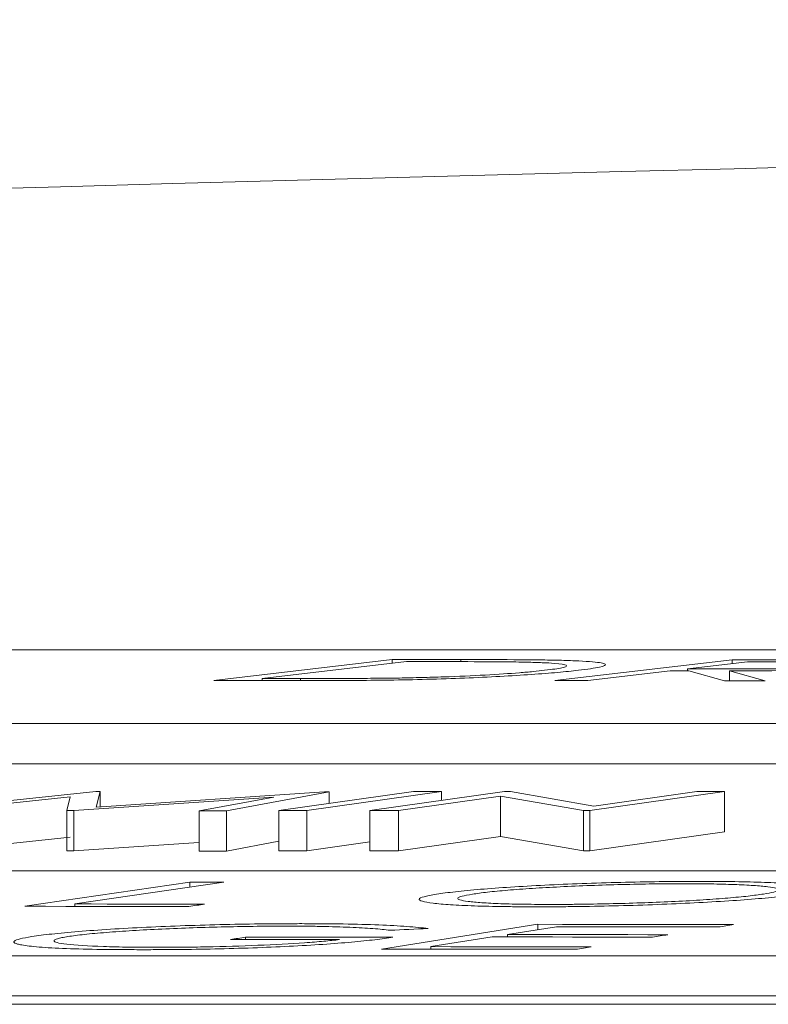
# Model space of a CAD drawing. Units: inches. Extents: x 3100 to 5434, y -1376 to -257.
# Drawn here: x 3652 to 3653, y -776 to -776 of the extents above; entities that cross this region are included whole.
import ezdxf

# ---------------------------------------------------------------- set-up
doc = ezdxf.new("R2010")
doc.units = ezdxf.units.IN
doc.header["$MEASUREMENT"] = 0

msp = doc.modelspace()

# ---------------------------------------------------------------- linework, layer by layer
at = {"color": 0, "linetype": 'Continuous', "lineweight": 5}
for p, q in [((3657.46954, -776.26926), (3652.08556, -776.26926)), ((3652.53249, -776.27414), (3652.44355, -776.28458)), ((3652.53961, -776.27514), (3652.46772, -776.28358)), ((3652.53249, -776.27597), (3652.53249, -776.27414)), ((3652.56654, -776.27517), (3652.56654, -776.27413)), ((3652.70173, -776.27419), (3652.61346, -776.2846)), ((3652.70947, -776.27521), (3652.67945, -776.27874)), ((3652.70173, -776.27612), (3652.70173, -776.27419)), ((3652.67088, -776.27975), (3652.62983, -776.28461)), ((3652.67945, -776.27975), (3652.67945, -776.27874)), ((3652.69796, -776.28466), (3652.68021, -776.27975)), ((3652.71822, -776.28468), (3652.70037, -776.27977)), ((3652.70037, -776.28466), (3652.70037, -776.27977)), ((3652.46772, -776.28457), (3652.46772, -776.28358)), ((3652.48669, -776.28457), (3652.48669, -776.28358)), ((3651.74594, -776.30605), (3657.41854, -776.30605)), ((3651.74594, -776.32608), (3657.41854, -776.32608)), ((3652.38476, -776.33987), (3652.29414, -776.34935)), ((3652.37205, -776.34251), (3652.30748, -776.34935)), ((3652.37205, -776.34251), (3652.37039, -776.34938)), ((3652.47346, -776.34264), (3652.37387, -776.34938)), ((3652.38476, -776.33987), (3652.38701, -776.33988)), ((3652.38701, -776.33988), (3652.38492, -776.34767)), ((3652.49875, -776.33995), (3652.38492, -776.34767)), ((3652.38701, -776.34753), (3652.38701, -776.33988)), ((3652.47346, -776.34264), (3652.43622, -776.34944)), ((3652.50101, -776.33995), (3652.44983, -776.34945)), ((3652.54311, -776.33988), (3652.47594, -776.34934)), ((3652.55707, -776.33988), (3652.4899, -776.34933)), ((3652.49875, -776.33995), (3652.50101, -776.33995)), ((3652.50101, -776.3458), (3652.50101, -776.33995)), ((3652.58839, -776.33989), (3652.52122, -776.34934)), ((3652.58641, -776.34218), (3652.53561, -776.34934)), ((3652.55707, -776.34428), (3652.55707, -776.33988)), ((3652.62767, -776.34934), (3652.58641, -776.34218)), ((3652.58641, -776.36222), (3652.58641, -776.34218)), ((3652.58839, -776.33989), (3652.59142, -776.33989)), ((3652.6328, -776.34711), (3652.59142, -776.33989)), ((3652.69797, -776.33989), (3652.6308, -776.34934)), ((3652.6842, -776.33989), (3652.6328, -776.34711)), ((3652.69797, -776.35993), (3652.69797, -776.33989)), ((3652.37387, -776.34938), (3652.37039, -776.34938)), ((3652.37039, -776.36942), (3652.37039, -776.34938)), ((3652.37387, -776.36942), (3652.37387, -776.34938)), ((3652.43622, -776.36948), (3652.43622, -776.34944)), ((3652.44983, -776.36949), (3652.44983, -776.34945)), ((3652.47594, -776.36937), (3652.47594, -776.34934)), ((3652.4899, -776.36937), (3652.4899, -776.34933)), ((3652.52122, -776.36938), (3652.52122, -776.34934)), ((3652.53561, -776.36937), (3652.53561, -776.34934)), ((3652.6308, -776.34934), (3652.62767, -776.34934)), ((3652.62767, -776.36938), (3652.62767, -776.34934)), ((3652.6308, -776.36938), (3652.6308, -776.34934)), ((3652.37205, -776.36255), (3652.30748, -776.36939)), ((3652.58641, -776.36222), (3652.53561, -776.36937)), ((3652.62767, -776.36938), (3652.58641, -776.36222)), ((3652.69797, -776.35993), (3652.6308, -776.36938)), ((3652.47594, -776.36463), (3652.44983, -776.36949)), ((3652.52122, -776.36495), (3652.4899, -776.36937)), ((3652.37387, -776.36942), (3652.37039, -776.36942)), ((3652.6308, -776.36938), (3652.62767, -776.36938)), ((3656.2339, -776.37934), (3650.8068, -776.37934)), ((3652.43163, -776.38496), (3652.3495, -776.39702)), ((3652.44857, -776.38497), (3652.37437, -776.39586)), ((3652.43163, -776.38745), (3652.43163, -776.38496)), ((3652.37437, -776.39704), (3652.37437, -776.39586)), ((3652.605, -776.40599), (3652.52706, -776.41833)), ((3652.61432, -776.40722), (3652.58994, -776.41107)), ((3652.605, -776.40869), (3652.605, -776.40599)), ((3652.45942, -776.41358), (3652.45942, -776.41239)), ((3652.5823, -776.41227), (3652.55172, -776.41712)), ((3652.58994, -776.41228), (3652.58994, -776.41107)), ((3652.55172, -776.41835), (3652.55172, -776.41712)), ((3650.45279, -776.42163), (3656.13222, -776.42163)), ((3650.45279, -776.44167), (3656.13222, -776.44167)), ((3643.72841, -776.44584), (3656.73523, -776.44584))]:
    msp.add_line(p, q, dxfattribs=at)
at = {"color": 0, "linetype": 'Continuous', "lineweight": 5, "flags": 128}
for points in [[(3652.53249, -776.27414), (3652.53675, -776.27414), (3652.541, -776.27414), (3652.54526, -776.27414), (3652.54951, -776.27414), (3652.55377, -776.27414), (3652.55803, -776.27413), (3652.56228, -776.27413), (3652.56654, -776.27413)], [(3652.55123, -776.27514), (3652.54978, -776.27514), (3652.54832, -776.27514), (3652.54687, -776.27514), (3652.54542, -776.27514), (3652.54397, -776.27514), (3652.54252, -776.27514), (3652.54106, -776.27514), (3652.53961, -776.27514)], [(3652.70173, -776.27419), (3652.7058, -776.27419), (3652.70988, -776.2742), (3652.71396, -776.2742), (3652.71803, -776.2742), (3652.72211, -776.2742), (3652.72619, -776.2742), (3652.73027, -776.27421), (3652.73434, -776.27421)], [(3652.7383, -776.27523), (3652.7347, -776.27523), (3652.7311, -776.27523), (3652.72749, -776.27522), (3652.72389, -776.27522), (3652.72028, -776.27522), (3652.71668, -776.27522), (3652.71308, -776.27521), (3652.70947, -776.27521)], [(3652.68021, -776.27975), (3652.67905, -776.27975), (3652.67788, -776.27975), (3652.67671, -776.27975), (3652.67555, -776.27975), (3652.67438, -776.27975), (3652.67321, -776.27975), (3652.67204, -776.27975), (3652.67088, -776.27975)], [(3652.67945, -776.27874), (3652.68296, -776.27874), (3652.68646, -776.27874), (3652.68997, -776.27875), (3652.69348, -776.27875), (3652.69698, -776.27876), (3652.70049, -776.27876), (3652.70399, -776.27876), (3652.7075, -776.27877)], [(3652.49579, -776.28457), (3652.48926, -776.28457), (3652.48273, -776.28457), (3652.4762, -776.28457), (3652.46967, -776.28457), (3652.46314, -776.28458), (3652.45661, -776.28458), (3652.45008, -776.28458), (3652.44355, -776.28458)], [(3652.46772, -776.28358), (3652.47009, -776.28358), (3652.47247, -776.28358), (3652.47484, -776.28358), (3652.47721, -776.28358), (3652.47958, -776.28358), (3652.48195, -776.28358), (3652.48432, -776.28358), (3652.48669, -776.28358)], [(3652.62983, -776.28461), (3652.62778, -776.28461), (3652.62573, -776.28461), (3652.62369, -776.2846), (3652.62164, -776.2846), (3652.61959, -776.2846), (3652.61755, -776.2846), (3652.6155, -776.2846), (3652.61346, -776.2846)], [(3652.71822, -776.28468), (3652.71568, -776.28468), (3652.71315, -776.28467), (3652.71062, -776.28467), (3652.70809, -776.28467), (3652.70556, -776.28467), (3652.70303, -776.28466), (3652.7005, -776.28466), (3652.69796, -776.28466)], [(3652.54311, -776.33988), (3652.54486, -776.33988), (3652.5466, -776.33988), (3652.54835, -776.33988), (3652.55009, -776.33988), (3652.55184, -776.33988), (3652.55358, -776.33988), (3652.55533, -776.33988), (3652.55707, -776.33988)], [(3652.6842, -776.33989), (3652.68592, -776.33989), (3652.68764, -776.33989), (3652.68936, -776.33989), (3652.69108, -776.33989), (3652.6928, -776.33989), (3652.69452, -776.33989), (3652.69625, -776.33989), (3652.69797, -776.33989)], [(3652.44983, -776.34945), (3652.44813, -776.34945), (3652.44643, -776.34945), (3652.44473, -776.34945), (3652.44302, -776.34945), (3652.44132, -776.34944), (3652.43962, -776.34944), (3652.43792, -776.34944), (3652.43622, -776.34944)], [(3652.4899, -776.34933), (3652.48816, -776.34933), (3652.48641, -776.34933), (3652.48467, -776.34933), (3652.48292, -776.34933), (3652.48118, -776.34933), (3652.47943, -776.34933), (3652.47769, -776.34934), (3652.47594, -776.34934)], [(3652.53561, -776.34934), (3652.53381, -776.34934), (3652.53201, -776.34934), (3652.53022, -776.34934), (3652.52842, -776.34934), (3652.52662, -776.34934), (3652.52482, -776.34934), (3652.52302, -776.34934), (3652.52122, -776.34934)], [(3652.43622, -776.36519), (3652.43611, -776.3652), (3652.42366, -776.36604), (3652.41121, -776.36688), (3652.39877, -776.36773), (3652.38632, -776.36857), (3652.37387, -776.36942)], [(3652.44983, -776.36949), (3652.44813, -776.36949), (3652.44643, -776.36949), (3652.44473, -776.36949), (3652.44302, -776.36948), (3652.44132, -776.36948), (3652.43962, -776.36948), (3652.43792, -776.36948), (3652.43622, -776.36948)], [(3652.4899, -776.36937), (3652.48816, -776.36937), (3652.48641, -776.36937), (3652.48467, -776.36937), (3652.48292, -776.36937), (3652.48118, -776.36937), (3652.47943, -776.36937), (3652.47769, -776.36937), (3652.47594, -776.36937)], [(3652.53561, -776.36937), (3652.53381, -776.36937), (3652.53201, -776.36937), (3652.53022, -776.36937), (3652.52842, -776.36937), (3652.52662, -776.36938), (3652.52482, -776.36938), (3652.52302, -776.36938), (3652.52122, -776.36938)], [(3652.43163, -776.38496), (3652.43375, -776.38496), (3652.43587, -776.38496), (3652.43798, -776.38496), (3652.4401, -776.38497), (3652.44222, -776.38497), (3652.44434, -776.38497), (3652.44645, -776.38497), (3652.44857, -776.38497)], [(3652.43108, -776.39712), (3652.42088, -776.3971), (3652.41069, -776.39709), (3652.40049, -776.39707), (3652.39029, -776.39706), (3652.38009, -776.39705), (3652.3699, -776.39704), (3652.3597, -776.39703), (3652.3495, -776.39702)], [(3652.37437, -776.39586), (3652.38245, -776.39587), (3652.39053, -776.39588), (3652.39861, -776.39589), (3652.40669, -776.3959), (3652.41477, -776.39591), (3652.42285, -776.39592), (3652.43093, -776.39594), (3652.43901, -776.39595)], [(3652.43901, -776.39595), (3652.43802, -776.39609), (3652.43703, -776.39624), (3652.43604, -776.39639), (3652.43505, -776.39653), (3652.43405, -776.39668), (3652.43306, -776.39682), (3652.43207, -776.39697), (3652.43108, -776.39712)], [(3652.55028, -776.40808), (3652.54791, -776.40819), (3652.54554, -776.40831), (3652.54317, -776.40842), (3652.5408, -776.40853), (3652.53843, -776.40864), (3652.53607, -776.40875), (3652.5337, -776.40886), (3652.53133, -776.40898)], [(3652.605, -776.40599), (3652.61718, -776.40601), (3652.62937, -776.40602), (3652.64156, -776.40603), (3652.65375, -776.40605), (3652.66593, -776.40606), (3652.67812, -776.40608), (3652.69031, -776.4061), (3652.70249, -776.40612)], [(3652.69482, -776.40732), (3652.68476, -776.40731), (3652.6747, -776.4073), (3652.66463, -776.40728), (3652.65457, -776.40727), (3652.64451, -776.40726), (3652.63444, -776.40724), (3652.62438, -776.40723), (3652.61432, -776.40722)], [(3652.70249, -776.40612), (3652.70154, -776.40627), (3652.70058, -776.40642), (3652.69962, -776.40657), (3652.69866, -776.40672), (3652.6977, -776.40687), (3652.69674, -776.40702), (3652.69578, -776.40717), (3652.69482, -776.40732)], [(3652.4519, -776.41358), (3652.45284, -776.41343), (3652.45378, -776.41328), (3652.45472, -776.41313), (3652.45566, -776.41298), (3652.4566, -776.41284), (3652.45754, -776.41269), (3652.45848, -776.41254), (3652.45942, -776.41239)], [(3652.45942, -776.41239), (3652.46859, -776.41239), (3652.47776, -776.4124), (3652.48692, -776.4124), (3652.49609, -776.41241), (3652.50525, -776.41242), (3652.51442, -776.41242), (3652.52359, -776.41243), (3652.53275, -776.41244)], [(3652.66211, -776.41238), (3652.65213, -776.41236), (3652.64215, -776.41235), (3652.63218, -776.41233), (3652.6222, -776.41232), (3652.61223, -776.41231), (3652.60225, -776.41229), (3652.59228, -776.41228), (3652.5823, -776.41227)], [(3652.58994, -776.41107), (3652.59991, -776.41108), (3652.60989, -776.41109), (3652.61987, -776.4111), (3652.62984, -776.41111), (3652.63982, -776.41113), (3652.64979, -776.41114), (3652.65977, -776.41115), (3652.66974, -776.41117)], [(3652.66974, -776.41117), (3652.66879, -776.41132), (3652.66783, -776.41147), (3652.66688, -776.41162), (3652.66592, -776.41177), (3652.66497, -776.41192), (3652.66401, -776.41207), (3652.66306, -776.41222), (3652.66211, -776.41238)], [(3652.50616, -776.41361), (3652.49938, -776.41361), (3652.4926, -776.4136), (3652.48582, -776.4136), (3652.47903, -776.41359), (3652.47225, -776.41359), (3652.46547, -776.41359), (3652.45869, -776.41358), (3652.4519, -776.41358)], [(3652.55172, -776.41712), (3652.56169, -776.41713), (3652.57167, -776.41714), (3652.58164, -776.41716), (3652.59162, -776.41717), (3652.60159, -776.41718), (3652.61157, -776.41719), (3652.62155, -776.41721), (3652.63152, -776.41722)], [(3652.63152, -776.41722), (3652.63056, -776.41738), (3652.6296, -776.41753), (3652.62864, -776.41768), (3652.62769, -776.41784), (3652.62673, -776.41799), (3652.62577, -776.41814), (3652.62481, -776.41829), (3652.62385, -776.41845)], [(3652.62385, -776.41845), (3652.61175, -776.41843), (3652.59965, -776.41841), (3652.58755, -776.4184), (3652.57545, -776.41838), (3652.56336, -776.41836), (3652.55126, -776.41835), (3652.53916, -776.41834), (3652.52706, -776.41833)]]:
    msp.add_lwpolyline(points, dxfattribs=at)
at = {"color": 0, "linetype": 'Continuous', "lineweight": 5}
msp.add_arc((3658.42086, -996.28264), 220.32723, 89.3337494, 93.0585543, dxfattribs=at)
for points, knots in [([(3652.59943, -776.27543), (3652.59769, -776.2754), (3652.59593, -776.27536), (3652.59223, -776.27531), (3652.59032, -776.27529), (3652.58447, -776.27523), (3652.58046, -776.2752), (3652.56815, -776.27515), (3652.55972, -776.27514), (3652.55123, -776.27514)], [0, 0, 0, 0, 0.125, 0.125, 0.25, 0.25, 0.5, 0.5, 1, 1, 1, 1]), ([(3652.56654, -776.27413), (3652.57551, -776.27413), (3652.58443, -776.27414), (3652.59725, -776.27422), (3652.60145, -776.27425), (3652.60744, -776.27432), (3652.6094, -776.27435), (3652.6132, -776.27442), (3652.61499, -776.27446), (3652.61676, -776.2745)], [0, 0, 0, 0, 0.5, 0.5, 0.75, 0.75, 0.875, 0.875, 1, 1, 1, 1]), ([(3652.60837, -776.27948), (3652.6102, -776.27926), (3652.61196, -776.27904), (3652.61485, -776.27861), (3652.61607, -776.27839), (3652.61794, -776.27797), (3652.61865, -776.27776), (3652.61936, -776.27736), (3652.61937, -776.27716), (3652.61845, -776.27661), (3652.61646, -776.27627), (3652.61146, -776.27588), (3652.60944, -776.27577), (3652.60482, -776.27558), (3652.60215, -776.2755), (3652.59943, -776.27543)], [0, 0, 0, 0, 0.125, 0.125, 0.25, 0.25, 0.375, 0.375, 0.5, 0.5, 0.75, 0.75, 0.875, 0.875, 1, 1, 1, 1]), ([(3652.61676, -776.2745), (3652.61988, -776.2746), (3652.62288, -776.2747), (3652.62799, -776.27495), (3652.63027, -776.27509), (3652.63586, -776.27559), (3652.63793, -776.27599), (3652.63903, -776.27689), (3652.63806, -776.27738), (3652.63453, -776.27815), (3652.633, -776.27842), (3652.62948, -776.27894), (3652.62736, -776.27921), (3652.62516, -776.27947)], [0, 0, 0, 0, 0.125, 0.125, 0.25, 0.25, 0.5, 0.5, 0.75, 0.75, 0.875, 0.875, 1, 1, 1, 1]), ([(3652.62516, -776.27947), (3652.62359, -776.27965), (3652.62201, -776.27983), (3652.61858, -776.28018), (3652.61674, -776.28036), (3652.61092, -776.28088), (3652.60655, -776.28123), (3652.59689, -776.2819), (3652.59166, -776.28221), (3652.58051, -776.28281), (3652.57455, -776.28309), (3652.56241, -776.28358), (3652.55614, -776.28379), (3652.54334, -776.28414), (3652.5371, -776.28426), (3652.52481, -776.28443), (3652.51877, -776.28449), (3652.50709, -776.28455), (3652.50141, -776.28457), (3652.49579, -776.28457)], [0, 0, 0, 0, 0.0625, 0.0625, 0.125, 0.125, 0.25, 0.25, 0.375, 0.375, 0.5, 0.5, 0.625, 0.625, 0.75, 0.75, 0.875, 0.875, 1, 1, 1, 1]), ([(3652.53611, -776.28331), (3652.53976, -776.28324), (3652.54341, -776.28316), (3652.55073, -776.28298), (3652.55439, -776.28287), (3652.56539, -776.28249), (3652.57225, -776.28218), (3652.58516, -776.28148), (3652.59083, -776.2811), (3652.59827, -776.2805), (3652.60055, -776.2803), (3652.60473, -776.27989), (3652.60657, -776.27969), (3652.60837, -776.27948)], [0, 0, 0, 0, 0.125, 0.125, 0.25, 0.25, 0.5, 0.5, 0.75, 0.75, 0.875, 0.875, 1, 1, 1, 1]), ([(3652.78069, -776.27702), (3652.77876, -776.27724), (3652.77674, -776.27745), (3652.77176, -776.27787), (3652.76894, -776.27808), (3652.75958, -776.27865), (3652.75214, -776.27899), (3652.73672, -776.27946), (3652.72887, -776.2796), (3652.71787, -776.27971), (3652.71428, -776.27974), (3652.70725, -776.27976), (3652.70381, -776.27977), (3652.70037, -776.27977)], [0, 0, 0, 0, 0.125, 0.125, 0.25, 0.25, 0.5, 0.5, 0.75, 0.75, 0.875, 0.875, 1, 1, 1, 1]), ([(3652.7075, -776.27877), (3652.71225, -776.27877), (3652.71703, -776.27876), (3652.72705, -776.2787), (3652.73228, -776.27864), (3652.74302, -776.27835), (3652.74834, -776.27813), (3652.75513, -776.27774), (3652.75721, -776.2776), (3652.76083, -776.27731), (3652.76229, -776.27715), (3652.76365, -776.277)], [0, 0, 0, 0, 0.25, 0.25, 0.5, 0.5, 0.75, 0.75, 0.875, 0.875, 1, 1, 1, 1]), ([(3652.48669, -776.28358), (3652.49463, -776.28357), (3652.50262, -776.28357), (3652.51488, -776.28352), (3652.519, -776.28349), (3652.5253, -776.28344), (3652.52741, -776.28342), (3652.53171, -776.28337), (3652.53391, -776.28334), (3652.53611, -776.28331)], [0, 0, 0, 0, 0.5, 0.5, 0.75, 0.75, 0.875, 0.875, 1, 1, 1, 1]), ([(3652.55456, -776.39099), (3652.55592, -776.39079), (3652.55731, -776.39058), (3652.56045, -776.39017), (3652.56215, -776.38996), (3652.56759, -776.38936), (3652.57176, -776.38895), (3652.58107, -776.38818), (3652.58607, -776.38782), (3652.59677, -776.38712), (3652.60254, -776.38679), (3652.61451, -776.38619), (3652.62066, -776.38592), (3652.63333, -776.38546), (3652.63986, -776.38526), (3652.65273, -776.38493), (3652.65911, -776.38481), (3652.66861, -776.38469), (3652.67175, -776.38466), (3652.67791, -776.38461), (3652.68092, -776.38461), (3652.68391, -776.3846)], [0, 0, 0, 0, 0.0625, 0.0625, 0.125, 0.125, 0.25, 0.25, 0.375, 0.375, 0.5, 0.5, 0.625, 0.625, 0.75, 0.75, 0.875, 0.875, 0.9375, 0.9375, 1, 1, 1, 1]), ([(3652.67726, -776.38577), (3652.67484, -776.38578), (3652.67241, -776.38578), (3652.66745, -776.38582), (3652.66495, -776.38584), (3652.65733, -776.38595), (3652.65207, -776.38605), (3652.64158, -776.38632), (3652.6364, -776.38648), (3652.6261, -776.38686), (3652.62097, -776.38708), (3652.61127, -776.38756), (3652.60665, -776.38782), (3652.59785, -776.38839), (3652.59371, -776.38869), (3652.58629, -776.38932), (3652.58292, -776.38964), (3652.57849, -776.39014), (3652.57712, -776.39031), (3652.57457, -776.39065), (3652.57345, -776.39082), (3652.57235, -776.39098)], [0, 0, 0, 0, 0.0625, 0.0625, 0.125, 0.125, 0.25, 0.25, 0.375, 0.375, 0.5, 0.5, 0.625, 0.625, 0.75, 0.75, 0.875, 0.875, 0.9375, 0.9375, 1, 1, 1, 1]), ([(3652.71735, -776.39092), (3652.7194, -776.39058), (3652.72122, -776.39025), (3652.72369, -776.38959), (3652.72444, -776.38926), (3652.72482, -776.38864), (3652.72449, -776.38834), (3652.72279, -776.38779), (3652.72136, -776.38752), (3652.71757, -776.38705), (3652.71517, -776.38684), (3652.70953, -776.38647), (3652.70628, -776.38631), (3652.69919, -776.38604), (3652.69529, -776.38594), (3652.68883, -776.38584), (3652.6866, -776.38582), (3652.68204, -776.38578), (3652.67965, -776.38578), (3652.67726, -776.38577)], [0, 0, 0, 0, 0.125, 0.125, 0.25, 0.25, 0.375, 0.375, 0.5, 0.5, 0.625, 0.625, 0.75, 0.75, 0.875, 0.875, 0.9375, 0.9375, 1, 1, 1, 1]), ([(3652.68391, -776.3846), (3652.68982, -776.38462), (3652.69566, -776.38464), (3652.70643, -776.38478), (3652.71152, -776.38489), (3652.72075, -776.3852), (3652.7248, -776.38539), (3652.73179, -776.38584), (3652.73472, -776.38611), (3652.73955, -776.3867), (3652.74137, -776.38702), (3652.74374, -776.38771), (3652.74425, -776.38808), (3652.74385, -776.38886), (3652.74294, -776.38926), (3652.74064, -776.38988), (3652.73972, -776.39009), (3652.73753, -776.39051), (3652.73627, -776.39072), (3652.735, -776.39093)], [0, 0, 0, 0, 0.125, 0.125, 0.25, 0.25, 0.375, 0.375, 0.5, 0.5, 0.625, 0.625, 0.75, 0.75, 0.875, 0.875, 0.9375, 0.9375, 1, 1, 1, 1]), ([(3652.6052, -776.39727), (3652.60228, -776.39726), (3652.59935, -776.39726), (3652.59369, -776.39723), (3652.59096, -776.3972), (3652.583, -776.39709), (3652.57797, -776.39698), (3652.56893, -776.39667), (3652.56497, -776.39648), (3652.55811, -776.39602), (3652.55519, -776.39575), (3652.55046, -776.39517), (3652.54865, -776.39486), (3652.54625, -776.39417), (3652.54566, -776.3938), (3652.54596, -776.39304), (3652.5468, -776.39265), (3652.54902, -776.39204), (3652.54993, -776.39183), (3652.55208, -776.39141), (3652.55332, -776.3912), (3652.55456, -776.39099)], [0, 0, 0, 0, 0.0625, 0.0625, 0.125, 0.125, 0.25, 0.25, 0.375, 0.375, 0.5, 0.5, 0.625, 0.625, 0.75, 0.75, 0.875, 0.875, 0.9375, 0.9375, 1, 1, 1, 1]), ([(3652.57235, -776.39098), (3652.57036, -776.39132), (3652.56849, -776.39165), (3652.56603, -776.3923), (3652.5653, -776.39263), (3652.56495, -776.39325), (3652.56528, -776.39354), (3652.56703, -776.39409), (3652.56848, -776.39435), (3652.57217, -776.39483), (3652.57442, -776.39504), (3652.57982, -776.39542), (3652.58303, -776.39559), (3652.59012, -776.39584), (3652.59404, -776.39594), (3652.60047, -776.39603), (3652.6027, -776.39605), (3652.60729, -776.39608), (3652.60965, -776.39608), (3652.61201, -776.39609)], [0, 0, 0, 0, 0.125, 0.125, 0.25, 0.25, 0.375, 0.375, 0.5, 0.5, 0.625, 0.625, 0.75, 0.75, 0.875, 0.875, 0.9375, 0.9375, 1, 1, 1, 1]), ([(3652.735, -776.39093), (3652.73362, -776.39114), (3652.73223, -776.39134), (3652.72916, -776.39176), (3652.72747, -776.39196), (3652.72205, -776.39257), (3652.71786, -776.39297), (3652.70852, -776.39375), (3652.70347, -776.39411), (3652.69257, -776.39479), (3652.68669, -776.39512), (3652.67463, -776.39571), (3652.66844, -776.39598), (3652.65571, -776.39645), (3652.64916, -776.39665), (3652.63632, -776.39696), (3652.62996, -776.39708), (3652.62048, -776.3972), (3652.61734, -776.39722), (3652.61121, -776.39726), (3652.60821, -776.39726), (3652.6052, -776.39727)], [0, 0, 0, 0, 0.0625, 0.0625, 0.125, 0.125, 0.25, 0.25, 0.375, 0.375, 0.5, 0.5, 0.625, 0.625, 0.75, 0.75, 0.875, 0.875, 0.9375, 0.9375, 1, 1, 1, 1]), ([(3652.61201, -776.39609), (3652.61444, -776.39609), (3652.61688, -776.39608), (3652.62185, -776.39605), (3652.62436, -776.39603), (3652.63199, -776.39593), (3652.63727, -776.39583), (3652.64781, -776.39558), (3652.65303, -776.39542), (3652.66336, -776.39505), (3652.66853, -776.39483), (3652.6783, -776.39435), (3652.68293, -776.39409), (3652.69175, -776.39353), (3652.69591, -776.39322), (3652.70335, -776.39259), (3652.70673, -776.39227), (3652.71265, -776.3916), (3652.71511, -776.39126), (3652.71735, -776.39092)], [0, 0, 0, 0, 0.0625, 0.0625, 0.125, 0.125, 0.25, 0.25, 0.375, 0.375, 0.5, 0.5, 0.625, 0.625, 0.75, 0.75, 0.875, 0.875, 1, 1, 1, 1]), ([(3652.35299, -776.41211), (3652.35442, -776.41189), (3652.35588, -776.41167), (3652.3592, -776.41124), (3652.36102, -776.41103), (3652.36681, -776.4104), (3652.37127, -776.40997), (3652.38111, -776.40918), (3652.38638, -776.4088), (3652.39772, -776.40808), (3652.40382, -776.40775), (3652.41629, -776.40715), (3652.4227, -776.40689), (3652.43586, -776.40644), (3652.44253, -776.40625), (3652.45567, -776.40595), (3652.46222, -776.40584), (3652.47186, -776.40573), (3652.47503, -776.40571), (3652.48125, -776.40568), (3652.48431, -776.40567), (3652.48736, -776.40567)], [0, 0, 0, 0, 0.0625, 0.0625, 0.125, 0.125, 0.25, 0.25, 0.375, 0.375, 0.5, 0.5, 0.625, 0.625, 0.75, 0.75, 0.875, 0.875, 0.9375, 0.9375, 1, 1, 1, 1]), ([(3652.48019, -776.40689), (3652.47773, -776.40689), (3652.47526, -776.40689), (3652.47025, -776.40692), (3652.4677, -776.40695), (3652.45998, -776.40704), (3652.4547, -776.40714), (3652.44396, -776.40739), (3652.43864, -776.40755), (3652.42808, -776.4079), (3652.42281, -776.40811), (3652.41257, -776.40858), (3652.40772, -776.40884), (3652.39853, -776.40941), (3652.39411, -776.40972), (3652.38607, -776.41036), (3652.38239, -776.41069), (3652.37759, -776.4112), (3652.37607, -776.41138), (3652.37333, -776.41173), (3652.37213, -776.41191), (3652.37095, -776.41209)], [0, 0, 0, 0, 0.0625, 0.0625, 0.125, 0.125, 0.25, 0.25, 0.375, 0.375, 0.5, 0.5, 0.625, 0.625, 0.75, 0.75, 0.875, 0.875, 0.9375, 0.9375, 1, 1, 1, 1]), ([(3652.53133, -776.40898), (3652.53009, -776.40882), (3652.52884, -776.40867), (3652.52606, -776.40839), (3652.52451, -776.40826), (3652.51945, -776.40788), (3652.51562, -776.40766), (3652.50701, -776.4073), (3652.50223, -776.40716), (3652.49443, -776.407), (3652.49176, -776.40696), (3652.48613, -776.4069), (3652.48316, -776.40689), (3652.48019, -776.40689)], [0, 0, 0, 0, 0.125, 0.125, 0.25, 0.25, 0.5, 0.5, 0.75, 0.75, 0.875, 0.875, 1, 1, 1, 1]), ([(3652.48736, -776.40567), (3652.49095, -776.40568), (3652.49455, -776.40569), (3652.50147, -776.40574), (3652.50481, -776.40578), (3652.51455, -776.40594), (3652.52044, -776.40609), (3652.53104, -776.40651), (3652.53574, -776.40678), (3652.54181, -776.40723), (3652.54368, -776.40739), (3652.54719, -776.40772), (3652.54875, -776.4079), (3652.55028, -776.40808)], [0, 0, 0, 0, 0.125, 0.125, 0.25, 0.25, 0.5, 0.5, 0.75, 0.75, 0.875, 0.875, 1, 1, 1, 1]), ([(3652.34788, -776.41627), (3652.34715, -776.41612), (3652.34642, -776.41598), (3652.34527, -776.41567), (3652.34485, -776.41551), (3652.34394, -776.41502), (3652.34381, -776.41468), (3652.34468, -776.41398), (3652.34565, -776.41361), (3652.34861, -776.41287), (3652.35073, -776.41249), (3652.35299, -776.41211)], [0, 0, 0, 0, 0.125, 0.125, 0.25, 0.25, 0.5, 0.5, 0.75, 0.75, 1, 1, 1, 1]), ([(3652.37095, -776.41209), (3652.36983, -776.41227), (3652.36876, -776.41245), (3652.36706, -776.4128), (3652.36635, -776.41298), (3652.36459, -776.41351), (3652.36402, -776.41386), (3652.36401, -776.41451), (3652.36449, -776.41483), (3652.36661, -776.41542), (3652.36822, -776.41569), (3652.37454, -776.41643), (3652.38098, -776.4168), (3652.39256, -776.41719), (3652.39684, -776.41729), (3652.40366, -776.41738), (3652.406, -776.4174), (3652.41078, -776.41744), (3652.41327, -776.41744), (3652.41576, -776.41745)], [0, 0, 0, 0, 0.0625, 0.0625, 0.125, 0.125, 0.25, 0.25, 0.375, 0.375, 0.5, 0.5, 0.75, 0.75, 0.875, 0.875, 0.9375, 0.9375, 1, 1, 1, 1]), ([(3652.53275, -776.41244), (3652.53138, -776.41264), (3652.53, -776.41285), (3652.52703, -776.41326), (3652.52542, -776.41346), (3652.52031, -776.41407), (3652.51656, -776.41446), (3652.50792, -776.41524), (3652.50305, -776.41562), (3652.49269, -776.41632), (3652.48703, -776.41665), (3652.47525, -776.41724), (3652.46919, -776.4175), (3652.45674, -776.41794), (3652.45035, -776.41812), (3652.43787, -776.41839), (3652.43166, -776.41848), (3652.42254, -776.41858), (3652.41955, -776.4186), (3652.41366, -776.41862), (3652.41077, -776.41863), (3652.40787, -776.41863)], [0, 0, 0, 0, 0.0625, 0.0625, 0.125, 0.125, 0.25, 0.25, 0.375, 0.375, 0.5, 0.5, 0.625, 0.625, 0.75, 0.75, 0.875, 0.875, 0.9375, 0.9375, 1, 1, 1, 1]), ([(3652.40787, -776.41863), (3652.40436, -776.41862), (3652.40088, -776.41862), (3652.39413, -776.41857), (3652.39084, -776.41854), (3652.38123, -776.4184), (3652.37538, -776.41826), (3652.36496, -776.41787), (3652.36032, -776.41761), (3652.35474, -776.41716), (3652.35307, -776.417), (3652.35018, -776.41665), (3652.34901, -776.41646), (3652.34788, -776.41627)], [0, 0, 0, 0, 0.125, 0.125, 0.25, 0.25, 0.5, 0.5, 0.75, 0.75, 0.875, 0.875, 1, 1, 1, 1]), ([(3652.41576, -776.41745), (3652.41969, -776.41744), (3652.42364, -776.41743), (3652.43176, -776.41736), (3652.4359, -776.4173), (3652.44863, -776.41706), (3652.4572, -776.4168), (3652.4739, -776.4161), (3652.48177, -776.41569), (3652.49228, -776.41495), (3652.49545, -776.4147), (3652.50122, -776.41417), (3652.50374, -776.41389), (3652.50616, -776.41361)], [0, 0, 0, 0, 0.125, 0.125, 0.25, 0.25, 0.5, 0.5, 0.75, 0.75, 0.875, 0.875, 1, 1, 1, 1])]:
    msp.add_open_spline(points, degree=3, knots=knots, dxfattribs=at)

doc.saveas('drawing.dxf')
